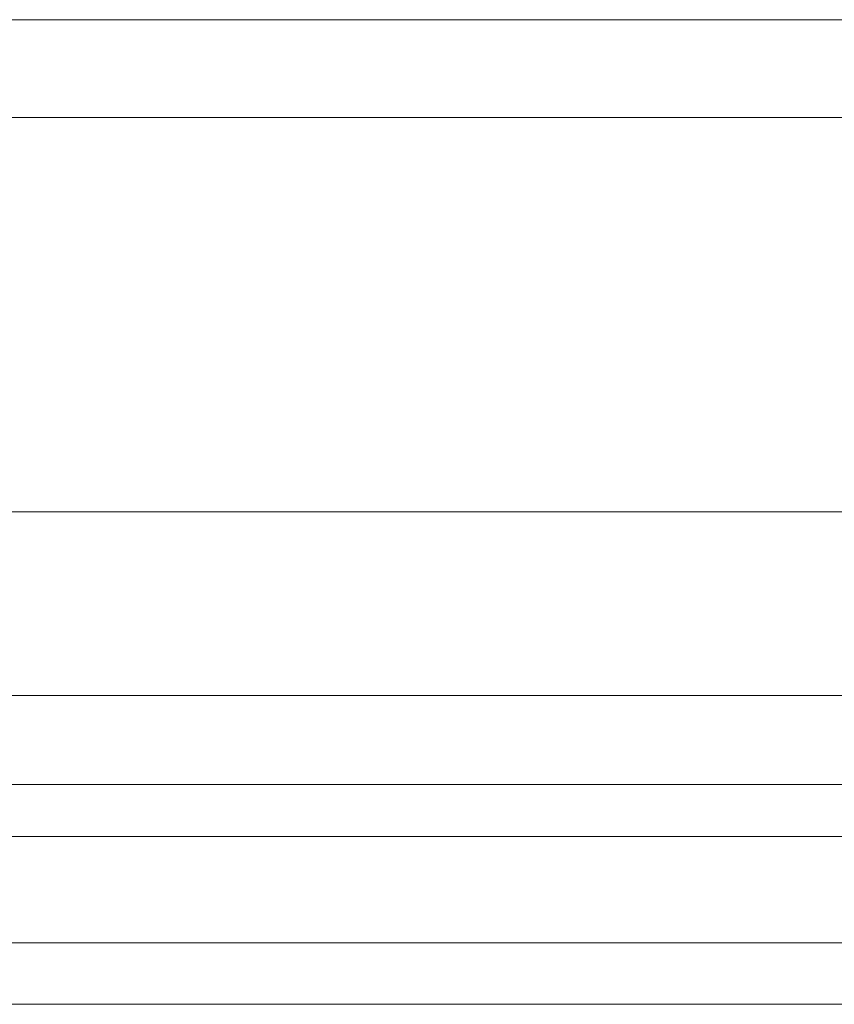
# Model space of a CAD drawing. Units: millimetres. Extents: x 2149 to 4396, y 478 to 3533.
# Drawn here: x 2977 to 3052, y 2554 to 2643 of the extents above; entities that cross this region are included whole.
import ezdxf

# ---------------------------------------------------------------- set-up
doc = ezdxf.new("R2010")
doc.units = ezdxf.units.MM
doc.header["$LTSCALE"] = 20
doc.linetypes.add('SLD-Durchgehend', pattern=[0])
doc.layers.add('MAßLINIE_MAßZEICHNUNGEN', color=7, linetype='SLD-Durchgehend')
doc.styles.add('SLDTEXTSTYLE0', font='Opinion Pro')
doc.dimstyles.new('SLDDIMSTYLE0', dxfattribs={"dimtxt": 105.833333, "dimasz": 70, "dimexe": 0, "dimexo": 0.0625, "dimgap": 26.458333, "dimtad": 0, "dimdec": 0, "dimrnd": 1e-09, "dimzin": 12, "dimdsep": 46, "dimtxsty": 'SLDTEXTSTYLE0', "dimsah": 1, "dimcen": 0.09, "dimadec": 0, "dimazin": 3, "dimtfac": 1, "dimtdec": 0, "dimtofl": 0, "dimtmove": 0, "dimatfit": 3, "dimfxl": 0, "dimfrac": 2, "dimtolj": 1, "dimtzin": 12, "dimarcsym": 0})

# ---------------------------------------------------------------- blocks, each defined once
blk = doc.blocks.new('_D')
at = {"layer": 'MAßLINIE_MAßZEICHNUNGEN', "color": 7}
for p, q in [((2772.391, 2547.265), (2772.391, 2145.862)), ((3578.391, 2547.265), (3578.391, 2145.862)), ((2772.391, 2165.862), (2915.819, 2165.862)), ((3578.391, 2165.862), (3316.672, 2165.862))]:
    blk.add_line(p, q, dxfattribs=at)
for points in [[(2772.391, 2165.862), (2842.391, 2135.862), (2842.391, 2195.862)], [(3578.391, 2165.862), (3508.391, 2195.862), (3508.391, 2135.862)]]:
    blk.add_solid(points, dxfattribs=at)
at = {"layer": 'MAßLINIE_MAßZEICHNUNGEN', "color": 7, "char_height": 105.8333, "attachment_point": 1, "style": 'SLDTEXTSTYLE0'}
for s, insert in [('%%c', (2915.819, 2221.62)), ('806', (3067.376, 2221.62))]:
    blk.add_mtext(s, dxfattribs=dict(at, insert=insert))

msp = doc.modelspace()

# ---------------------------------------------------------------- linework, layer by layer
at = {"color": 7, "linetype": 'SLD-Durchgehend', "lineweight": 18}
for p, q in [((3057.027, 2643.373), (2973.749, 2643.373)), ((2973.749, 2634.473), (3057.027, 2634.473)), ((3067.094, 2598.54), (2951.58, 2598.54)), ((2938.837, 2581.798), (3061.326, 2581.798)), ((3058.578, 2573.695), (2779.391, 2573.695)), ((3060.626, 2568.943), (2779.391, 2568.943)), ((3061.192, 2559.277), (2834.21, 2559.277)), ((3061.793, 2553.666), (2849.626, 2553.666))]:
    msp.add_line(p, q, dxfattribs=at)

# ---------------------------------------------------------------- dimensions: what is measured, and where the dimension line sits
at = {"layer": 'MAßLINIE_MAßZEICHNUNGEN', "color": 7}
dim = msp.add_linear_dim(base=(2772.391, 2165.862), p1=(3578.391, 2567.265), p2=(2772.391, 2567.265), text='%%c<>', dimstyle='SLDDIMSTYLE0', dxfattribs=at)
dim.commit()
dim.dimension.update_dxf_attribs({"geometry": '_D', "text_midpoint": (3116.246, 2165.862), "dimtype": 160})

doc.saveas('drawing.dxf')
